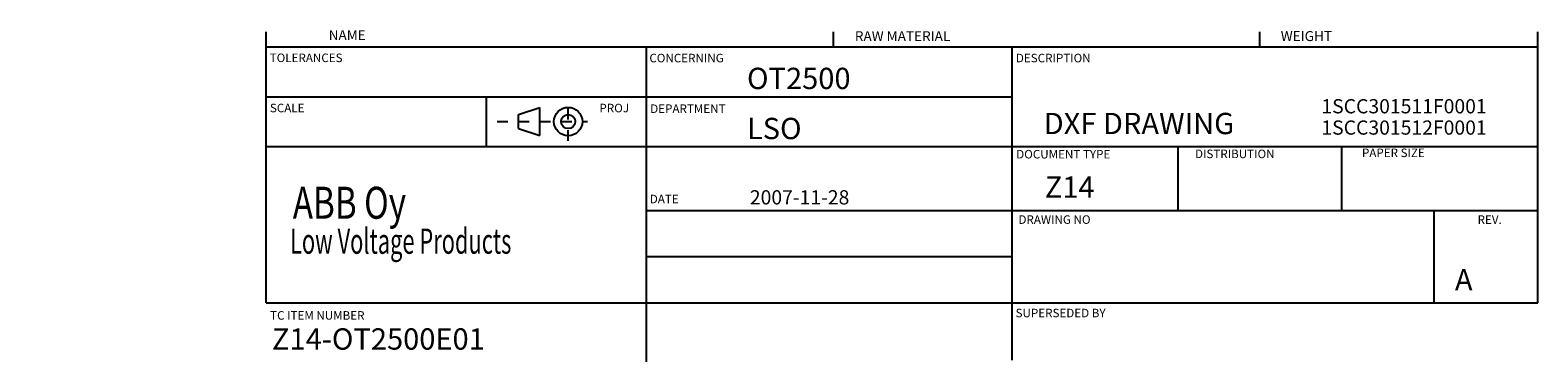
# Model space of a CAD drawing. Extents: x 354 to 1189, y 0 to 732.
# Drawn here: x 977 to 1189, y 0 to 46 of the extents above; entities that cross this region are included whole.
import ezdxf

# ---------------------------------------------------------------- set-up
doc = ezdxf.new("R2010")
doc.units = 0
doc.linetypes.add('HIDDEN', pattern=[4.5, 1.5, -1.5, 1.5])
for name, color, linetype in [('1', 7, 'CONTINUOUS'), ('2D_GEOM', 1, 'CONTINUOUS'), ('2D_MITAT', 1, 'CONTINUOUS'), ('3', 7, 'CONTINUOUS')]:
    doc.layers.add(name, color=color, linetype=linetype)
doc.styles.get("Standard").update_dxf_attribs({"font": 'monotxt.shx'})

# ---------------------------------------------------------------- blocks, each defined once
blk = doc.blocks.new('*TX154')
at = {"layer": '3', "color": 1, "linetype": 'CONTINUOUS'}
for s, p in [('1SCC301511F0001', (0, 0)), ('1SCC301512F0001', (0, -3))]:
    blk.add_text(s, height=2, dxfattribs=at).set_placement(p)
blk = doc.blocks.new('TITL_GRA')
at = {"layer": '1', "color": 2, "linetype": 'CONTINUOUS'}
for p, q in [((21.500009, 51.142526), (21.500009, 53.272526)), ((101.37001, 51.142526), (101.37001, 53.272526)), ((161.37001, 51.142526), (161.37001, 53.272526)), ((200.50001, 51.142526), (200.50001, 53.272526)), ((21.500009, 15.142526), (21.500009, 51.142526)), ((21.500009, 51.142526), (200.50001, 51.142526)), ((75.000009, 44.142526), (75.000009, 51.142526)), ((126.50001, 44.142526), (126.50001, 51.142526)), ((200.50001, 15.142526), (200.50001, 51.142526)), ((52.500009, 37.142526), (52.500009, 44.142526)), ((57.000009, 41.642526), (60.000009, 42.642526)), ((60.000009, 38.662526), (60.000009, 42.642526)), ((75.000009, 37.142526), (75.000009, 44.142526)), ((126.50001, 37.142526), (126.50001, 44.142526)), ((57.000009, 39.642526), (57.000009, 41.642526)), ((57.000009, 39.642526), (60.000009, 38.662526)), ((21.500009, 37.142526), (200.50001, 37.142526)), ((75.000009, 28.142526), (75.000009, 37.142526)), ((126.50001, 28.142526), (126.50001, 37.142526)), ((75.000009, 28.142526), (200.50001, 28.142526)), ((75.000009, 21.642526), (75.000009, 28.142526)), ((126.50001, 7.052526), (126.50001, 28.142526)), ((75.000009, 21.642526), (126.50001, 21.642526)), ((75.000009, 6.832526), (75.000009, 21.642526)), ((21.500009, 15.142526), (200.50001, 15.142526))]:
    blk.add_line(p, q, dxfattribs=at)
at = {"layer": '1', "color": 2, "linetype": 'HIDDEN'}
for p, q in [((64.000009, 37.922526), (64.000009, 43.202526)), ((54.000009, 40.642526), (66.720009, 40.642526))]:
    blk.add_line(p, q, dxfattribs=at)
at = {"layer": '1', "color": 2, "linetype": 'CONTINUOUS'}
for radius in [2, 1]:
    blk.add_circle((64.000009, 40.642526), radius, dxfattribs=at)
at = {"layer": '2D_GEOM', "color": 2, "linetype": 'CONTINUOUS'}
for p, q in [((21.500009, 44.142526), (126.50001, 44.142526)), ((149.85294, 28.142526), (149.85294, 37.142526)), ((172.89293, 28.142526), (172.89293, 37.142526)), ((185.92465, 15.142526), (185.92465, 28.142526))]:
    blk.add_line(p, q, dxfattribs=at)
at = {"layer": '1', "color": 2, "linetype": 'CONTINUOUS'}
blk.add_text('PROJ', height=1.2, dxfattribs=at).set_placement((68.400009, 41.942526))
at = {"layer": '1', "color": 2, "linetype": 'CONTINUOUS', "width": 0.635}
blk.add_text('Low Voltage Products', height=3.55, dxfattribs=at).set_placement((24.843451, 22.041012))
at = {"layer": '3', "color": 2, "linetype": 'CONTINUOUS', "width": 0.762}
blk.add_text('ABB Oy', height=4.5, dxfattribs=at).set_placement((25.229957, 26.968965))
blk = doc.blocks.new('TITL_TEXT')
at = {"layer": '2D_MITAT', "color": 2, "linetype": 'CONTINUOUS'}
for tag, p, height in [('NAME', (30.279021, 52.10194), 1.4), ('RAWMATERIAL', (104.35243, 51.960066), 1.4), ('WEIGHT', (164.31118, 51.969809), 1.4), ('TOLERANCES', (21.979557, 49.009199), 1.2), ('CONCERNING', (75.427577, 48.977242), 1.2), ('DESCRIPTION', (127.02504, 48.977526), 1.2), ('SCALE', (22.008212, 41.947167), 1.2), ('DEPARTMENT', (75.549331, 41.854656), 1.2), ('DISTRIBUTION', (152.23913, 35.494431), 1.2), ('PAPERSIZE', (175.74005, 35.642858), 1.2), ('DATE', (75.484735, 29.146017), 1.2), ('DRAWINGNO', (127.38227, 26.248866), 1.2), ('REV.', (192.01752, 26.242492), 1.2), ('WORKINGORDER', (-167.04262, 17.416293), 1.4), ('WORK', (-135.66534, 17.533852), 1.4), ('TOOL', (-90.283768, 17.511327), 1.4), ('MACHINE', (-57.559495, 17.543489), 1.4), ('NOTE', (-17.979079, 17.518527), 1.4), ('TCITEMNUMBER', (22.04048, 12.763116), 1.2), ('SUPERSEDEDBY', (126.98039, 13.098592), 1.2)]:
    blk.add_attdef(tag, p, '', height=height, dxfattribs=at)
blk = doc.blocks.new('TITL_ATTR')
at = {"layer": '2D_MITAT', "color": 2, "linetype": 'CONTINUOUS'}
for tag, p, height in [('TBL_BLN1', (30.605983, 54.415576), 3), ('TBL_BLN2', (101.84021, 54.440921), 3), ('TBL_WEIGHT', (161.87669, 54.367117), 3), ('TBL_TOLERANCE', (33.840624, 45.229983), 3), ('TBL_CONCERNING', (89.173514, 45.211038), 3), ('TBL_SCALE', (33.599865, 38.644805), 3), ('TBL_DEPARTMENT', (89.158658, 38.166563), 3), ('DRAT_DKTXT', (130.93742, 38.868199), 3), ('DRAW_DOKAR', (131.08574, 29.920835), 3), ('TBL_DISTRIBUTION', (153.97309, 29.872013), 3), ('DOCFORMAT', (177.1688, 29.867977), 3), ('TBL_DATE', (89.572198, 28.978942), 2), ('TBL_WORKINGORDER', (-168.5, 24), 3), ('TBL_WORK', (-146.25764, 23.983388), 3), ('TBL_TOOL', (-103.09388, 23.991044), 3), ('TBL_MACHINE', (-68.653877, 23.956549), 3), ('TBL_NOTE', (-33.88177, 24.114653), 3), ('DRAW_DOKNR', (130.31353, 16.986219), 3), ('SAP_DirVersion', (188.8278, 16.875239), 3), ('TCITEMID', (22.301927, 8.546631), 3), ('TBL_SUPERSEDES', (89.553267, 10.006901), 2), ('TBL_SUPERSEDESBY', (131.63441, 9.989403), 2)]:
    blk.add_attdef(tag, p, '', height=height, dxfattribs=at)

msp = doc.modelspace()

# ---------------------------------------------------------------- block references
at = {"layer": '3'}
ref = msp.add_blockref('TITL_TEXT', (988.5, -7.05), dxfattribs=at)
ref.add_attrib('blanco', 'DOCUMENT TYPE', (1115.5697, 28.3975), dxfattribs={"color": 2, "linetype": 'CONTINUOUS', "height": 1.2})
ref.add_attrib('TBL_REVISIONCMNT', 'DRAWING NO', (1115.8823, 19.19887), dxfattribs={"color": 2, "linetype": 'CONTINUOUS', "height": 1.2})
ref.add_attrib('DRAT_DKTXT', 'DESCRIPTION', (1115.525, 41.92753), dxfattribs={"color": 2, "linetype": 'CONTINUOUS', "height": 1.2})
ref.add_attrib('SAP_DirVersion', 'REV.', (1180.5175, 19.19249), dxfattribs={"color": 2, "linetype": 'CONTINUOUS', "height": 1.2})
ref.add_attrib('TBL_DEPARTMENT', 'DEPARTMENT', (1064.0493, 34.80466), dxfattribs={"color": 2, "linetype": 'CONTINUOUS', "height": 1.2})
ref.add_attrib('TBL_DISTRIBUTION', 'DISTRIBUTION', (1140.7391, 28.44443), dxfattribs={"color": 2, "linetype": 'CONTINUOUS', "height": 1.2})
ref.add_attrib('TBL_DATE', 'DATE', (1063.9847, 22.09602), dxfattribs={"color": 2, "linetype": 'CONTINUOUS', "height": 1.2})
ref.add_attrib('TC ITEM ID', 'TC ITEM NUMBER', (1010.5405, 5.71312), dxfattribs={"color": 2, "linetype": 'CONTINUOUS', "height": 1.2})
ref.add_attrib('DOCFORMAT', 'PAPER SIZE', (1164.24, 28.59286), dxfattribs={"color": 2, "linetype": 'CONTINUOUS', "height": 1.2})
ref.add_attrib('TBL_BLN1', 'NAME', (1018.779, 45.05194), dxfattribs={"color": 2, "linetype": 'CONTINUOUS', "height": 1.4})
ref.add_attrib('TBL_BLN2', 'RAW MATERIAL', (1092.8524, 44.91007), dxfattribs={"color": 2, "linetype": 'CONTINUOUS', "height": 1.4})
ref.add_attrib('TBL_TOLERANCE', 'TOLERANCES', (1010.4796, 41.9592), dxfattribs={"color": 2, "linetype": 'CONTINUOUS', "height": 1.2})
ref.add_attrib('TBL_CONCERNING', 'CONCERNING', (1063.9276, 41.92724), dxfattribs={"color": 2, "linetype": 'CONTINUOUS', "height": 1.2})
ref.add_attrib('TBL_SCALE', 'SCALE', (1010.5082, 34.89717), dxfattribs={"color": 2, "linetype": 'CONTINUOUS', "height": 1.2})
ref.add_attrib('TBL_SUPERSEDESBY', 'SUPERSEDED BY', (1115.4804, 6.04859), dxfattribs={"color": 2, "linetype": 'CONTINUOUS', "height": 1.2})
ref.add_attrib('TBL_WEIGHT', 'WEIGHT', (1152.8112, 44.91981), dxfattribs={"color": 2, "linetype": 'CONTINUOUS', "height": 1.4})
ref.add_attrib('TBL_WORKINGORDER', 'WORKING ORDER', (821.45738, 10.36629), dxfattribs={"color": 2, "linetype": 'CONTINUOUS', "height": 1.4})
ref.add_attrib('TBL_WORK', 'WORK', (852.83466, 10.48385), dxfattribs={"color": 2, "linetype": 'CONTINUOUS', "height": 1.4})
ref.add_attrib('TBL_TOOL', 'TOOL', (898.21623, 10.46133), dxfattribs={"color": 2, "linetype": 'CONTINUOUS', "height": 1.4})
ref.add_attrib('TBL_MACHINE', 'MACHINE', (930.9405, 10.49349), dxfattribs={"color": 2, "linetype": 'CONTINUOUS', "height": 1.4})
ref.add_attrib('TBL_NOTE', 'NOTE', (970.52092, 10.46853), dxfattribs={"color": 2, "linetype": 'CONTINUOUS', "height": 1.4})
for name, p in [('TITL_GRA', (988.5, -7.05)), ('*TX154', (1158.5264, 34.74723))]:
    msp.add_blockref(name, p, dxfattribs=at)
ref = msp.add_blockref('TITL_ATTR', (988.5, -7.05), dxfattribs=at)
ref.add_attrib('blanco', 'Z14', (1119.5857, 22.87083), dxfattribs={"color": 2, "linetype": 'CONTINUOUS', "height": 3})
ref.add_attrib('DRAT_DKTXT', 'DXF DRAWING', (1119.4374, 31.8182), dxfattribs={"color": 2, "linetype": 'CONTINUOUS', "height": 3})
ref.add_attrib('SAP_DirVersion', 'A', (1177.3278, 9.82524), dxfattribs={"color": 2, "linetype": 'CONTINUOUS', "height": 3})
ref.add_attrib('TBL_DEPARTMENT', 'LSO', (1077.6587, 31.11656), dxfattribs={"color": 2, "linetype": 'CONTINUOUS', "height": 3})
ref.add_attrib('TBL_DATE', '2007-11-28', (1078.0722, 21.92894), dxfattribs={"color": 2, "linetype": 'CONTINUOUS', "height": 2})
ref.add_attrib('TC ITEM ID', 'Z14-OT2500E01', (1010.8019, 1.49663), dxfattribs={"color": 2, "linetype": 'CONTINUOUS', "height": 3})
ref.add_attrib('TBL_CONCERNING', 'OT2500', (1077.6735, 38.16104), dxfattribs={"color": 2, "linetype": 'CONTINUOUS', "height": 3})

doc.saveas('drawing.dxf')
